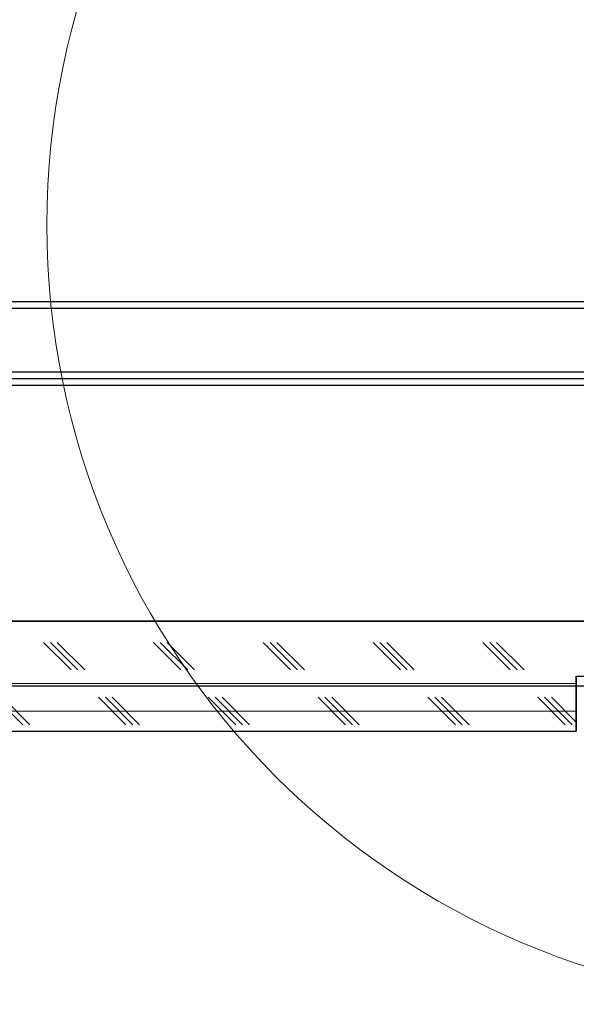
# Model space of a CAD drawing. Units: inches. Extents: x 2 to 154, y 1 to 99.
# Drawn here: x 59 to 61, y 15 to 20 of the extents above; entities that cross this region are included whole.
import ezdxf

# ---------------------------------------------------------------- set-up
doc = ezdxf.new("R2010")
doc.units = ezdxf.units.IN
doc.header["$MEASUREMENT"] = 0
doc.layers.add('SLD-0', color=7, linetype='Continuous')
doc.styles.add('SLDTEXTSTYLE0', font='TXT', dxfattribs={"width": 0.75})
doc.dimstyles.new('SLDDIMSTYLE0', dxfattribs={"dimtxt": 0.9375, "dimasz": 0.13, "dimexe": 0, "dimexo": 0.0625, "dimgap": 0.234375, "dimtad": 0, "dimtih": 1, "dimtoh": 1, "dimdec": 0, "dimrnd": 1e-09, "dimzin": 12, "dimdsep": 46, "dimtxsty": 'SLDTEXTSTYLE0', "dimblk1": 'NONE', "dimblk2": 'NONE', "dimsah": 1, "dimcen": 0.09, "dimadec": 0, "dimazin": 3, "dimtfac": 1, "dimtofl": 0, "dimtmove": 0, "dimatfit": 3, "dimldrblk": 'NONE', "dimfxl": 0, "dimfrac": 2, "dimtolj": 1, "dimtzin": 12, "dimarcsym": 0})
doc.dimstyles.new('SLDDIMSTYLE1', dxfattribs={"dimtxt": 0.9375, "dimasz": 0.13, "dimexe": 0, "dimexo": 0.0625, "dimgap": 0.234375, "dimtad": 0, "dimtih": 1, "dimtoh": 1, "dimdec": 0, "dimrnd": 1e-09, "dimzin": 12, "dimdsep": 46, "dimtxsty": 'SLDTEXTSTYLE0', "dimsah": 1, "dimcen": 0.09, "dimadec": 0, "dimazin": 3, "dimtfac": 1, "dimtdec": 0, "dimtofl": 0, "dimtmove": 0, "dimatfit": 3, "dimfxl": 0, "dimfrac": 2, "dimtolj": 1, "dimtzin": 12, "dimarcsym": 0})

# ---------------------------------------------------------------- blocks, each defined once
blk = doc.blocks.new('SW_HATCH_30')
at = {"color": 0, "linetype": 'Continuous', "lineweight": 18}
for p, q in [((-2.6981, -0.1875), (-2.8231, -0.0625)), ((-2.6669, -0.1875), (-2.7919, -0.0625)), ((-2.6356, -0.1875), (-2.7606, -0.0625)), ((-2.1981, -0.1875), (-2.3231, -0.0625)), ((-2.1669, -0.1875), (-2.2919, -0.0625)), ((-2.1356, -0.1875), (-2.2606, -0.0625)), ((-1.6981, -0.1875), (-1.8231, -0.0625)), ((-1.6669, -0.1875), (-1.7919, -0.0625)), ((-1.6356, -0.1875), (-1.7606, -0.0625)), ((-1.1981, -0.1875), (-1.3231, -0.0625)), ((-1.1669, -0.1875), (-1.2919, -0.0625)), ((-1.1356, -0.1875), (-1.2606, -0.0625)), ((-0.6981, -0.1875), (-0.8231, -0.0625)), ((-0.6669, -0.1875), (-0.7919, -0.0625)), ((-0.6356, -0.1875), (-0.7606, -0.0625)), ((-0.3975, -0.25), (-8.865, -0.25)), ((-2.9169, -0.4375), (-3.0419, -0.3125)), ((-2.8856, -0.4375), (-3.0106, -0.3125)), ((-2.4481, -0.4375), (-2.5731, -0.3125)), ((-2.4169, -0.4375), (-2.5419, -0.3125)), ((-2.3856, -0.4375), (-2.5106, -0.3125)), ((-1.9481, -0.4375), (-2.0731, -0.3125)), ((-1.9169, -0.4375), (-2.0419, -0.3125)), ((-1.8856, -0.4375), (-2.0106, -0.3125)), ((-1.4481, -0.4375), (-1.5731, -0.3125)), ((-1.4169, -0.4375), (-1.5419, -0.3125)), ((-1.3856, -0.4375), (-1.5106, -0.3125)), ((-0.9481, -0.4375), (-1.0731, -0.3125)), ((-0.9169, -0.4375), (-1.0419, -0.3125)), ((-0.8856, -0.4375), (-1.0106, -0.3125)), ((-0.4481, -0.4375), (-0.5731, -0.3125)), ((-0.4169, -0.4375), (-0.5419, -0.3125)), ((-0.3975, -0.4256), (-0.5106, -0.3125)), ((-0.3975, -0.375), (-8.865, -0.375))]:
    blk.add_line(p, q, dxfattribs=at)
blk = doc.blocks.new('_D_2')
at = {"layer": 'SLD-0', "color": 7}
for p, q in [((81.2968, 27.6049), (50.3622, 27.6049)), ((50.6122, 27.6049), (50.6122, 24.3595)), ((49.5731, 24.1694), (49.2879, 24.1694)), ((49.2879, 24.1694), (49.2879, 22.6798)), ((51.6512, 24.1694), (51.9364, 24.1694)), ((51.9364, 24.1694), (51.9364, 22.6798)), ((49.2879, 22.6798), (49.5731, 22.6798)), ((51.9364, 22.6798), (51.6512, 22.6798)), ((50.6122, 16.8635), (50.6122, 21.2397)), ((85.395, 16.8635), (50.3622, 16.8635))]:
    blk.add_line(p, q, dxfattribs=at)
for points in [[(50.6122, 27.6049), (50.4872, 26.6049), (50.7372, 26.6049)], [(50.6122, 16.8635), (50.7372, 17.8635), (50.4872, 17.8635)]]:
    blk.add_solid(points, dxfattribs=at)
at = {"layer": 'SLD-0', "color": 7, "char_height": 0.9375, "attachment_point": 1, "style": 'SLDTEXTSTYLE0'}
for s, insert in [('273', (49.5731, 23.8884)), ('10 3/4"', (48.587, 22.4482))]:
    blk.add_mtext(s, dxfattribs=dict(at, insert=insert))
blk = doc.blocks.new('_None')
blk = doc.blocks.new('_D_10')
at = {"layer": 'SLD-0', "color": 7}
for p, q in [((63.8391, 68.3732), (45.9343, 68.3732)), ((46.0593, 68.3732), (46.0593, 45.2022)), ((46.0593, 16.8635), (46.0593, 42.0352)), ((61.3456, 16.8635), (45.9343, 16.8635))]:
    blk.add_line(p, q, dxfattribs=at)
for centre, start, end in [((46.6921, 43.5235), 153.4349, 206.5651), ((45.4265, 43.5235), 333.4349, 26.5651)]:
    blk.add_arc(centre, 3.3279, start, end, dxfattribs=at)
for points in [[(46.0593, 68.3732), (46.0393, 68.2432), (46.0793, 68.2432)], [(46.0593, 16.8635), (46.0793, 16.9935), (46.0393, 16.9935)]]:
    blk.add_solid(points, dxfattribs=at)
at = {"layer": 'SLD-0', "color": 7, "char_height": 0.9375, "attachment_point": 1, "style": 'SLDTEXTSTYLE0'}
for s, insert in [('[1071.4]', (43.7155, 44.732)), ('42.2', (44.847, 43.2437))]:
    blk.add_mtext(s, dxfattribs=dict(at, insert=insert))

msp = doc.modelspace()

# ---------------------------------------------------------------- linework, layer by layer
at = {"layer": 'SLD-0', "color": 7, "linetype": 'Continuous', "lineweight": 25}
for p, q in [((52.9578, 18.6135), (61.7906, 18.6135)), ((52.9578, 18.2635), (61.7906, 18.2635)), ((52.8956, 17.1585), (61.7606, 17.1585)), ((61.3631, 16.9085), (61.7606, 16.9085)), ((61.3631, 16.9085), (61.3631, 16.6585)), ((52.8956, 16.6585), (61.3631, 16.6585))]:
    msp.add_line(p, q, dxfattribs=at)
at = {"layer": 'SLD-0', "color": 8, "linetype": 'Continuous', "lineweight": 25}
for p, q in [((52.9578, 18.5835), (61.7606, 18.5835)), ((52.9578, 18.2935), (61.7606, 18.2935)), ((52.9578, 18.2335), (61.8731, 18.2335))]:
    msp.add_line(p, q, dxfattribs=at)
at = {"layer": 'SLD-0'}
for p, q in [((61.7606, 17.1585), (52.8956, 17.1585)), ((61.3631, 16.6585), (61.3631, 16.9085)), ((61.3631, 16.9085), (61.7606, 16.9085)), ((52.8956, 16.6585), (61.3631, 16.6585))]:
    msp.add_line(p, q, dxfattribs=at)
at = {"layer": 'SLD-0', "color": 7, "linetype": 'Continuous', "lineweight": 18}
msp.add_circle((62.5007, 18.9629), 3.5479, dxfattribs=at)

# ---------------------------------------------------------------- block references
at = {"color": 7, "linetype": 'Continuous', "lineweight": 18}
msp.add_blockref('SW_HATCH_30', (61.7606, 17.125), dxfattribs=at)

# ---------------------------------------------------------------- dimensions: what is measured, and where the dimension line sits
at = {"layer": 'SLD-0', "color": 7}
for base, p1, p2, text, dimstyle, picture, middle in [((46.0593, 68.3732), (61.3956, 16.8635), (63.8891, 68.3732), '([1071.4]\\P42.2)', 'SLDDIMSTYLE1', '_D_10', (46.0593, 43.6187)), ((50.6122, 27.6049), (85.52, 16.8635), (81.4218, 27.6049), '10 3/4"', 'SLDDIMSTYLE0', '_D_2', (50.6122, 22.7996))]:
    dim = msp.add_linear_dim(base=base, p1=p1, p2=p2, angle=90, text=text, dimstyle=dimstyle, dxfattribs=at)
    dim.commit()
    dim.dimension.update_dxf_attribs({"geometry": picture, "text_midpoint": middle, "dimtype": 160})

doc.saveas('drawing.dxf')
